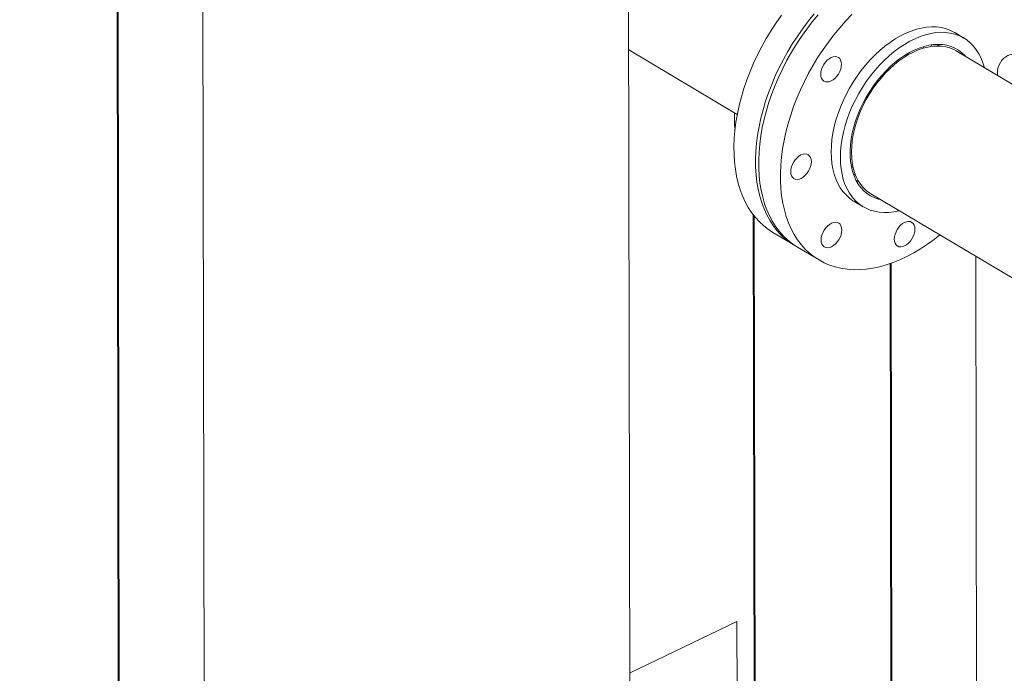
# Model space of a CAD drawing. Extents: x 19.1 to 29.8, y 0.6 to 8.7.
# Drawn here: x 21.6 to 22.2, y 5.9 to 6.3 of the extents above; entities that cross this region are included whole.
import ezdxf

# ---------------------------------------------------------------- set-up
doc = ezdxf.new("R2010")
doc.units = 0
doc.header["$MEASUREMENT"] = 0
doc.layers.get('0').update_dxf_attribs({"linetype": 'CONTINUOUS'})
doc.layers.add('D7', color=7, linetype='CONTINUOUS')

# ---------------------------------------------------------------- blocks, each defined once
blk = doc.blocks.new('A$C36E416CE')
at = {"lineweight": 15}
for p, q in [((2.09561, 3.52111), (2.09712, 2.6151)), ((2.33666, 2.6416), (2.3352, 3.52151)), ((2.0488, 2.6439), (2.04767, 3.31827)), ((2.04933, 2.64358), (2.04821, 3.31891)), ((2.52429, 3.23886), (2.51914, 3.24193)), ((2.33568, 3.23228), (2.39682, 3.19586)), ((2.50178, 3.2332), (2.50137, 3.23397)), ((2.50619, 3.23413), (2.50584, 3.235)), ((2.51001, 3.23435), (2.50951, 3.23531)), ((2.50983, 3.23531), (2.51033, 3.23434)), ((2.62293, 3.17027), (2.51997, 3.23161)), ((2.3953, 3.19676), (2.39531, 3.1895)), ((2.46106, 3.16631), (2.46193, 3.16631)), ((2.465, 3.15825), (2.46391, 3.15823)), ((2.47199, 3.15107), (2.57495, 3.08973)), ((2.46252, 3.14689), (2.46767, 3.14383)), ((2.40581, 3.13925), (2.40629, 2.84988)), ((2.40682, 2.84954), (2.40634, 3.13856)), ((2.41674, 3.12942), (2.42891, 3.12217)), ((2.43065, 3.12114), (2.44285, 3.11387)), ((2.53105, 3.11589), (2.53168, 2.73534)), ((2.48344, 2.71215), (2.48277, 3.11182)), ((2.48398, 2.71241), (2.48331, 3.112)), ((2.3966, 2.91037), (2.33644, 2.88145)), ((2.39669, 2.85561), (2.3966, 2.91037))]:
    blk.add_line(p, q, dxfattribs=at)
at = {"lineweight": 15, "flags": 128}
for points in [[(2.42161, 3.25168), (2.41863, 3.24743), (2.41578, 3.24307), (2.41309, 3.23861), (2.41056, 3.23405), (2.4082, 3.22943), (2.40601, 3.22474), (2.404, 3.22001), (2.40218, 3.21524), (2.40055, 3.21047), (2.39912, 3.20568), (2.3979, 3.20092), (2.39688, 3.19618), (2.39607, 3.19148), (2.39547, 3.18684), (2.39509, 3.18227), (2.39492, 3.17779), (2.39497, 3.1734), (2.39523, 3.16913), (2.39571, 3.16499), (2.3964, 3.16098), (2.3973, 3.15713), (2.39842, 3.15344), (2.39973, 3.14992), (2.40125, 3.14659), (2.40296, 3.14346), (2.40487, 3.14053), (2.40696, 3.13781), (2.40922, 3.13532), (2.41166, 3.13306), (2.41427, 3.13104), (2.41674, 3.12942)], [(2.44014, 3.25252), (2.4369, 3.24854), (2.43378, 3.24443), (2.43079, 3.24018), (2.42795, 3.23582), (2.42526, 3.23136), (2.42273, 3.22681), (2.42036, 3.22218), (2.41817, 3.21749), (2.41617, 3.21276), (2.41434, 3.208), (2.41272, 3.20322), (2.41129, 3.19844), (2.41006, 3.19367), (2.40904, 3.18893), (2.40823, 3.18423), (2.40764, 3.17959), (2.40725, 3.17502), (2.40709, 3.17054), (2.40713, 3.16615), (2.4074, 3.16188), (2.40788, 3.15774), (2.40857, 3.15373), (2.40947, 3.14988), (2.41058, 3.14619), (2.4119, 3.14267), (2.41341, 3.13934), (2.41513, 3.13621), (2.41703, 3.13328), (2.41912, 3.13056), (2.42139, 3.12807), (2.42383, 3.12581), (2.42643, 3.12379), (2.42919, 3.12201), (2.42979, 3.12167)], [(2.43065, 3.12114), (2.4306, 3.12117), (2.42785, 3.12298), (2.42527, 3.12503), (2.42285, 3.12732), (2.4206, 3.12984), (2.41854, 3.13258), (2.41665, 3.13553), (2.41496, 3.13869), (2.41347, 3.14204), (2.41218, 3.14558), (2.41109, 3.14929), (2.41021, 3.15316), (2.40955, 3.15718), (2.40909, 3.16134), (2.40886, 3.16563), (2.40883, 3.17003), (2.40903, 3.17452), (2.40943, 3.1791), (2.41006, 3.18375), (2.41089, 3.18845), (2.41194, 3.19319), (2.41319, 3.19796), (2.41464, 3.20274), (2.41629, 3.20752), (2.41813, 3.21228), (2.42016, 3.21701), (2.42237, 3.22169), (2.42475, 3.22631), (2.42731, 3.23085), (2.43002, 3.2353), (2.43287, 3.23965), (2.43588, 3.24388), (2.43901, 3.24798), (2.44227, 3.25194)], [(2.4613, 3.25211), (2.45783, 3.24847), (2.45447, 3.24467), (2.45121, 3.24071), (2.44808, 3.23661), (2.44508, 3.23238), (2.44222, 3.22804), (2.43951, 3.22358), (2.43696, 3.21904), (2.43457, 3.21442), (2.43236, 3.20974), (2.43033, 3.20501), (2.42849, 3.20025), (2.42684, 3.19548), (2.42539, 3.19069), (2.42414, 3.18592), (2.42309, 3.18118), (2.42226, 3.17648), (2.42164, 3.17183), (2.42123, 3.16725), (2.42103, 3.16276), (2.42106, 3.15836), (2.42129, 3.15408), (2.42175, 3.14992), (2.42241, 3.14589), (2.42329, 3.14202), (2.42438, 3.13831), (2.42567, 3.13477), (2.42716, 3.13142), (2.42885, 3.12826), (2.43074, 3.12531), (2.4328, 3.12257), (2.43505, 3.12005), (2.43747, 3.11776), (2.44006, 3.11571), (2.4428, 3.1139), (2.44569, 3.11234), (2.44872, 3.11104), (2.45188, 3.10999), (2.45516, 3.1092), (2.45855, 3.10868), (2.46204, 3.10842), (2.46561, 3.10843), (2.46927, 3.1087), (2.473, 3.10924), (2.47677, 3.11004), (2.4806, 3.1111), (2.48445, 3.11242), (2.48832, 3.11399), (2.49221, 3.11581), (2.49608, 3.11788), (2.49994, 3.12018), (2.50378, 3.12271), (2.50757, 3.12546), (2.51076, 3.12797)], [(2.51914, 3.24193), (2.51868, 3.24219), (2.51642, 3.2433), (2.51402, 3.24416), (2.51151, 3.24475), (2.50888, 3.24509), (2.50616, 3.24515), (2.50337, 3.24496), (2.5005, 3.2445), (2.49759, 3.24378), (2.49464, 3.2428), (2.49167, 3.24157), (2.48869, 3.24009), (2.48573, 3.23838), (2.4828, 3.23643), (2.4799, 3.23427), (2.47706, 3.2319), (2.4743, 3.22933), (2.47162, 3.22658), (2.46904, 3.22367), (2.46657, 3.2206), (2.46424, 3.21739), (2.46204, 3.21407), (2.45999, 3.21064), (2.4581, 3.20713), (2.45638, 3.20355), (2.45484, 3.19993), (2.45349, 3.19627), (2.45233, 3.19261), (2.45137, 3.18895), (2.45062, 3.18532), (2.45008, 3.18175), (2.44976, 3.17823), (2.44964, 3.1748), (2.44974, 3.17148), (2.45006, 3.16827), (2.45058, 3.1652), (2.45132, 3.16228), (2.45227, 3.15953), (2.45341, 3.15696), (2.45475, 3.15459), (2.45628, 3.15242), (2.45799, 3.15047), (2.45986, 3.14875), (2.4619, 3.14727), (2.46252, 3.14689)], [(2.48787, 3.14161), (2.48776, 3.14158), (2.48487, 3.14099), (2.48204, 3.14067), (2.47928, 3.1406), (2.4766, 3.1408), (2.47403, 3.14127), (2.47157, 3.14199), (2.46924, 3.14297), (2.46705, 3.14421), (2.46501, 3.14569), (2.46313, 3.14741), (2.46142, 3.14935), (2.45989, 3.15152), (2.45855, 3.15389), (2.45741, 3.15646), (2.45647, 3.15921), (2.45573, 3.16213), (2.4552, 3.1652), (2.45489, 3.16841), (2.45479, 3.17174), (2.4549, 3.17517), (2.45523, 3.17868), (2.45577, 3.18226), (2.45652, 3.18589), (2.45747, 3.18954), (2.45863, 3.19321), (2.45998, 3.19686), (2.46152, 3.20049), (2.46324, 3.20406), (2.46513, 3.20758), (2.46718, 3.211), (2.46938, 3.21433), (2.47172, 3.21753), (2.47418, 3.2206), (2.47676, 3.22352), (2.47944, 3.22627), (2.48221, 3.22883), (2.48505, 3.2312), (2.48794, 3.23337), (2.49088, 3.23531), (2.49384, 3.23703), (2.49681, 3.2385), (2.49978, 3.23973), (2.50273, 3.24071), (2.50565, 3.24143), (2.50851, 3.24189), (2.51131, 3.24209), (2.51403, 3.24202), (2.51665, 3.24169), (2.51917, 3.24109), (2.52157, 3.24024), (2.52383, 3.23913), (2.52595, 3.23777), (2.52791, 3.23617), (2.5297, 3.23434), (2.53132, 3.23228), (2.53275, 3.23001), (2.534, 3.22753), (2.534, 3.22753)], [(2.47736, 3.14787), (2.476, 3.14821), (2.47377, 3.149), (2.47168, 3.15005), (2.46972, 3.15134), (2.46793, 3.15288), (2.4663, 3.15464), (2.46486, 3.15663), (2.4636, 3.15882), (2.46253, 3.16121), (2.46167, 3.16378), (2.46101, 3.16652), (2.46057, 3.16941), (2.46033, 3.17243), (2.46031, 3.17556), (2.46051, 3.17879), (2.46091, 3.18209), (2.46153, 3.18545), (2.46236, 3.18884), (2.46339, 3.19225), (2.46461, 3.19566), (2.46602, 3.19903), (2.46762, 3.20236), (2.46938, 3.20563), (2.47131, 3.20881), (2.47338, 3.21188), (2.47558, 3.21483), (2.47792, 3.21764), (2.48035, 3.22029), (2.48289, 3.22277), (2.4855, 3.22506), (2.48817, 3.22714), (2.4909, 3.22901), (2.49365, 3.23066), (2.49641, 3.23207), (2.49918, 3.23323), (2.50192, 3.23414), (2.50463, 3.23479), (2.50729, 3.23518), (2.50988, 3.23531), (2.51238, 3.23517), (2.51479, 3.23477), (2.51708, 3.23411), (2.51925, 3.23319), (2.52127, 3.23202), (2.52315, 3.23061), (2.52486, 3.22896), (2.52534, 3.22841)], [(2.47199, 3.15107), (2.47134, 3.15148), (2.46948, 3.15287), (2.46778, 3.15449), (2.46625, 3.15635), (2.4649, 3.15842), (2.46375, 3.16069), (2.4628, 3.16315), (2.46205, 3.16578), (2.46151, 3.16858), (2.46118, 3.17151), (2.46107, 3.17457), (2.46117, 3.17772), (2.46149, 3.18097), (2.46202, 3.18427), (2.46276, 3.18762), (2.4637, 3.191), (2.46484, 3.19437), (2.46618, 3.19773), (2.4677, 3.20105), (2.46939, 3.20431), (2.47125, 3.20748), (2.47326, 3.21056), (2.47541, 3.21352), (2.47768, 3.21634), (2.48007, 3.21901), (2.48256, 3.22151), (2.48513, 3.22382), (2.48776, 3.22594), (2.49045, 3.22783), (2.49317, 3.22951), (2.49591, 3.23095), (2.49865, 3.23214), (2.50137, 3.23308), (2.50406, 3.23377), (2.5067, 3.23419), (2.50927, 3.23435), (2.51177, 3.23425), (2.51416, 3.23388), (2.51644, 3.23325), (2.5186, 3.23235), (2.51997, 3.23161)], [(2.44423, 3.21617), (2.4439, 3.21725), (2.44378, 3.21848), (2.44389, 3.21982), (2.44422, 3.22122), (2.44475, 3.22262), (2.44548, 3.22397), (2.44636, 3.22521), (2.44736, 3.22631), (2.44845, 3.22721), (2.44959, 3.22788), (2.45072, 3.2283), (2.45181, 3.22845), (2.45282, 3.22832), (2.4537, 3.22793), (2.45443, 3.22727), (2.45497, 3.22639), (2.4553, 3.22531), (2.45542, 3.22408), (2.45531, 3.22274), (2.45498, 3.22134), (2.45444, 3.21994), (2.45372, 3.21859), (2.45284, 3.21735), (2.45184, 3.21625), (2.45075, 3.21535), (2.44961, 3.21468), (2.44848, 3.21426), (2.44739, 3.21411), (2.44638, 3.21424), (2.44549, 3.21463), (2.44477, 3.21529), (2.44423, 3.21617)], [(2.534, 3.22753), (2.53504, 3.22487), (2.53585, 3.22215)], [(2.54353, 3.21758), (2.54331, 3.21837), (2.54319, 3.2196), (2.5433, 3.22094), (2.54363, 3.22234), (2.54417, 3.22374), (2.54489, 3.22509), (2.54577, 3.22633), (2.54677, 3.22743), (2.54786, 3.22833), (2.549, 3.229), (2.55013, 3.22942), (2.55123, 3.22957)], [(2.39531, 3.1895), (2.39536, 3.18878), (2.39558, 3.18784)], [(2.43044, 3.15925), (2.42943, 3.15938), (2.42855, 3.15977), (2.42782, 3.16042), (2.42728, 3.16131), (2.42695, 3.16239), (2.42684, 3.16362), (2.42694, 3.16496), (2.42727, 3.16636), (2.42781, 3.16776), (2.42853, 3.16911), (2.42941, 3.17035), (2.43041, 3.17144), (2.4315, 3.17234), (2.43264, 3.17302), (2.43378, 3.17344), (2.43487, 3.17359), (2.43587, 3.17346), (2.43676, 3.17306), (2.43748, 3.17241), (2.43802, 3.17153), (2.43836, 3.17045), (2.43847, 3.16922), (2.43836, 3.16788), (2.43803, 3.16648), (2.4375, 3.16508), (2.43678, 3.16373), (2.4359, 3.16249), (2.43489, 3.16139), (2.4338, 3.16049), (2.43267, 3.15982), (2.43153, 3.1594), (2.43044, 3.15925)], [(2.46228, 3.16189), (2.46269, 3.16194), (2.46321, 3.162)], [(2.46376, 3.15852), (2.46426, 3.15852), (2.46484, 3.15853)], [(2.45203, 3.12293), (2.45094, 3.12203), (2.4498, 3.12135), (2.44867, 3.12093), (2.44757, 3.12079), (2.44657, 3.12091), (2.44568, 3.12131), (2.44496, 3.12196), (2.44442, 3.12284), (2.44408, 3.12392), (2.44397, 3.12515), (2.44408, 3.1265), (2.44441, 3.12789), (2.44494, 3.12929), (2.44566, 3.13064), (2.44654, 3.13189), (2.44755, 3.13298), (2.44864, 3.13388), (2.44977, 3.13455), (2.45091, 3.13497), (2.452, 3.13512), (2.45301, 3.135), (2.45389, 3.1346), (2.45462, 3.13395), (2.45516, 3.13306), (2.45549, 3.13199), (2.45561, 3.13075), (2.4555, 3.12941), (2.45517, 3.12801), (2.45463, 3.12661), (2.45391, 3.12527), (2.45303, 3.12402), (2.45203, 3.12293)], [(2.49635, 3.12848), (2.49581, 3.12708), (2.49509, 3.12573), (2.49421, 3.12448), (2.4932, 3.12339), (2.49211, 3.12249), (2.49098, 3.12182), (2.48984, 3.1214), (2.48875, 3.12125), (2.48774, 3.12137), (2.48686, 3.12177), (2.48614, 3.12242), (2.4856, 3.12331), (2.48526, 3.12438), (2.48515, 3.12562), (2.48526, 3.12696), (2.48559, 3.12836), (2.48612, 3.12976), (2.48684, 3.1311), (2.48772, 3.13235), (2.48873, 3.13344), (2.48982, 3.13434), (2.49095, 3.13502), (2.49209, 3.13544), (2.49318, 3.13558), (2.49419, 3.13546), (2.49507, 3.13506), (2.4958, 3.13441), (2.49634, 3.13353), (2.49667, 3.13245), (2.49678, 3.13122), (2.49667, 3.12987), (2.49635, 3.12848)]]:
    blk.add_lwpolyline(points, dxfattribs=at)
at = {"lineweight": 15}
for points, knots in [([(3.19863, 4.06251), (3.19864, 4.05893), (3.19864, 4.05205), (3.19866, 4.04213), (3.19867, 4.03303), (3.19869, 4.02474), (3.19871, 4.01726), (3.19873, 4.0106), (3.19874, 4.00495), (3.19874, 4.00029), (3.19873, 3.99655), (3.19874, 3.9935), (3.19877, 3.9911), (3.19868, 3.98941), (3.19856, 3.98813), (3.19842, 3.98701), (3.19821, 3.98589), (3.19791, 3.98474), (3.19757, 3.98374), (3.19724, 3.98301), (3.19698, 3.98249), (3.1967, 3.98202), (3.19632, 3.98148), (3.19599, 3.98104), (3.19556, 3.98059), (3.19515, 3.9803), (3.19486, 3.98015), (3.19452, 3.98003), (3.19408, 3.97994), (3.19352, 3.97988), (3.19281, 3.97987), (3.19203, 3.97994), (3.19127, 3.98009), (3.19056, 3.98029), (3.18987, 3.98054), (3.18896, 3.98091), (3.18776, 3.9815), (3.18575, 3.9827), (3.18292, 3.98441), (3.17916, 3.98661), (3.17507, 3.98904), (3.17065, 3.99167), (3.16627, 3.99428), (3.16196, 3.99685), (3.15781, 3.99934), (3.15372, 4.00178), (3.14997, 4.00401), (3.14687, 4.00586), (3.14431, 4.00729), (3.14233, 4.00834), (3.14071, 4.00917), (3.13915, 4.00995), (3.13732, 4.01084), (3.13501, 4.01191), (3.13208, 4.0132), (3.12857, 4.01466), (3.12463, 4.01617), (3.12058, 4.01761), (3.11652, 4.01894), (3.11132, 4.0205), (3.10498, 4.0222), (3.09748, 4.02389), (3.08992, 4.02532), (3.08207, 4.02652), (3.07375, 4.02749), (3.06498, 4.02819), (3.05581, 4.02858), (3.04628, 4.02861), (3.03649, 4.02826), (3.02657, 4.0275), (3.0167, 4.02632), (3.00705, 4.02474), (2.99774, 4.02278), (2.98883, 4.02048), (2.9804, 4.01789), (2.97251, 4.01504), (2.96517, 4.01198), (2.95385, 4.00654), (2.93814, 3.99907), (2.91967, 3.99016), (2.90298, 3.9821), (2.88799, 3.97485), (2.87328, 3.96775), (2.85858, 3.96068), (2.84659, 3.95491), (2.83722, 3.95041), (2.83009, 3.94753), (2.82233, 3.94485), (2.81389, 3.94243), (2.80476, 3.94031), (2.79498, 3.93856), (2.7846, 3.93721), (2.77372, 3.93635), (2.76345, 3.93606), (2.754, 3.93621), (2.74562, 3.93668), (2.73755, 3.93743), (2.72909, 3.93854), (2.72041, 3.94006), (2.71169, 3.94203), (2.70355, 3.94428), (2.69606, 3.94676), (2.68924, 3.9494), (2.6833, 3.95207), (2.67814, 3.95468), (2.67372, 3.95723), (2.66883, 3.96019), (2.66293, 3.96371), (2.65572, 3.96801), (2.64811, 3.97255), (2.64014, 3.97729), (2.63188, 3.98222), (2.62305, 3.98748), (2.61366, 3.99307), (2.60372, 3.99899), (2.59233, 4.00578), (2.57957, 4.01338), (2.56565, 4.02168), (2.55172, 4.02998), (2.53788, 4.03823), (2.52414, 4.04642), (2.51049, 4.05455), (2.49453, 4.06405), (2.47629, 4.07491), (2.46045, 4.08433), (2.44936, 4.09092), (2.44296, 4.09472), (2.43655, 4.09854), (2.43024, 4.1023), (2.42439, 4.10578), (2.41917, 4.1089), (2.41462, 4.11152), (2.41053, 4.11415), (2.40686, 4.11691), (2.40359, 4.11967), (2.40073, 4.12234), (2.39846, 4.12462), (2.39672, 4.12648), (2.39543, 4.1279), (2.39434, 4.12915), (2.3934, 4.13025), (2.39247, 4.13137), (2.39131, 4.1328), (2.38977, 4.13477), (2.38785, 4.13735), (2.38564, 4.14051), (2.38325, 4.14417), (2.38077, 4.14826), (2.37826, 4.1528), (2.37577, 4.15776), (2.37335, 4.16313), (2.37108, 4.1688), (2.36913, 4.17441), (2.36764, 4.17935), (2.3666, 4.18335), (2.36588, 4.18648), (2.36537, 4.18902), (2.36502, 4.19099), (2.36475, 4.19265), (2.36449, 4.19441), (2.36422, 4.19662), (2.36394, 4.1994), (2.36373, 4.20273), (2.36365, 4.20643), (2.36368, 4.21027), (2.36366, 4.21409), (2.36367, 4.21773), (2.36361, 4.22117), (2.36344, 4.22492), (2.36312, 4.22895), (2.36261, 4.23328), (2.36196, 4.23742), (2.36102, 4.24221), (2.35961, 4.24781), (2.35749, 4.25425), (2.35513, 4.25983), (2.35276, 4.26445), (2.3506, 4.26813), (2.34826, 4.2716), (2.34586, 4.27474), (2.34329, 4.27772), (2.34039, 4.28071), (2.33669, 4.28401), (2.3324, 4.28721), (2.32793, 4.28993), (2.32359, 4.2921), (2.31919, 4.29391), (2.31413, 4.29553), (2.30846, 4.2968), (2.30218, 4.29762), (2.29567, 4.29786), (2.28913, 4.29751), (2.28271, 4.29664), (2.27742, 4.29553), (2.27325, 4.29443), (2.27042, 4.29358), (2.26805, 4.29281), (2.26622, 4.29216), (2.26477, 4.29163), (2.263, 4.29095), (2.26057, 4.28997), (2.25729, 4.28853), (2.25337, 4.28663), (2.24876, 4.28442), (2.2434, 4.28184), (2.23742, 4.27896), (2.2308, 4.27576), (2.22354, 4.27227), (2.21517, 4.26823), (2.20588, 4.26375), (2.19591, 4.25895), (2.18598, 4.25417), (2.17168, 4.24728), (2.15311, 4.23833), (2.13041, 4.2274), (2.10763, 4.21642), (2.08478, 4.20542), (2.06187, 4.19439), (2.03932, 4.18353), (2.01701, 4.17279), (1.98912, 4.15937), (1.95576, 4.14332), (1.91702, 4.12468), (1.87858, 4.1062), (1.84031, 4.08779), (1.70092, 4.02078), (1.47261, 3.91111), (1.15542, 3.75882), (0.89457, 3.63353), (0.67784, 3.52934), (0.55433, 3.46996), (0.47991, 3.43418), (0.45462, 3.42202), (0.42933, 3.40987), (0.40405, 3.39772), (0.37869, 3.38553), (0.35349, 3.37342), (0.32818, 3.36126), (0.30262, 3.34898), (0.27632, 3.33634), (0.24928, 3.32335), (0.22674, 3.31252), (0.20895, 3.30397), (0.19634, 3.29791), (0.18411, 3.29202), (0.17235, 3.2864), (0.16121, 3.28092), (0.15085, 3.27547), (0.14118, 3.2701), (0.13253, 3.26504), (0.12483, 3.26031), (0.11801, 3.25594), (0.11165, 3.25169), (0.10657, 3.24816), (0.10259, 3.24532), (0.09961, 3.24313), (0.09667, 3.24094), (0.09379, 3.23875), (0.09104, 3.23661), (0.08867, 3.23474), (0.08677, 3.2332), (0.0852, 3.23193), (0.0836, 3.23061), (0.08178, 3.22909), (0.07963, 3.22727), (0.077, 3.225), (0.07387, 3.22223), (0.07024, 3.21892), (0.06638, 3.21528), (0.06222, 3.21122), (0.05796, 3.20687), (0.05365, 3.20227), (0.04953, 3.19766), (0.04561, 3.19306), (0.0419, 3.18848), (0.0389, 3.1846), (0.03661, 3.18152), (0.03502, 3.17932), (0.03367, 3.17741), (0.03255, 3.1758), (0.03156, 3.17434), (0.03055, 3.17284), (0.02922, 3.17082), (0.0275, 3.16812), (0.02538, 3.16466), (0.02312, 3.1608), (0.02094, 3.15688), (0.01894, 3.15308), (0.01711, 3.14942), (0.01539, 3.14576), (0.01375, 3.14209), (0.01224, 3.13848), (0.01088, 3.13504), (0.00972, 3.13191), (0.00878, 3.12921), (0.00801, 3.12693), (0.00735, 3.12486), (0.00669, 3.12271), (0.00597, 3.12023), (0.0052, 3.11739), (0.00404, 3.11284), (0.0027, 3.10664), (0.00162, 3.10015), (0.00096, 3.0949), (0.00056, 3.09094), (0.00027, 3.08701), (0.00008, 3.0832), (-0.00001, 3.0797), (-0.00002, 3.07668), (0.00002, 3.07418), (0.00009, 3.07188), (0.00019, 3.06945), (0.00037, 3.06663), (0.00062, 3.06342), (0.00098, 3.05994), (0.00164, 3.0547), (0.00277, 3.04793), (0.00429, 3.04103), (0.00569, 3.0357), (0.00676, 3.03202), (0.00778, 3.02876), (0.00872, 3.02594), (0.00961, 3.02343), (0.01048, 3.02105), (0.01141, 3.01864), (0.01242, 3.01613), (0.01355, 3.01344), (0.0149, 3.01039), (0.01655, 3.00681), (0.01824, 3.00338), (0.01988, 3.0002), (0.02136, 2.99744), (0.023, 2.9945), (0.02475, 2.99148), (0.02648, 2.98861), (0.02806, 2.98609), (0.02935, 2.98408), (0.03036, 2.98254), (0.03111, 2.98142), (0.03169, 2.98055), (0.03224, 2.97975), (0.03285, 2.97886), (0.03359, 2.97779), (0.03446, 2.97656), (0.0357, 2.97483), (0.03738, 2.97253), (0.03958, 2.96961), (0.04203, 2.96648), (0.04568, 2.96197), (0.05048, 2.95635), (0.0565, 2.94977), (0.06251, 2.94361), (0.06861, 2.93771), (0.07373, 2.93303), (0.0778, 2.92946), (0.08072, 2.92696), (0.08357, 2.92458), (0.08616, 2.92246), (0.08819, 2.92083), (0.08964, 2.91967), (0.09067, 2.91887), (0.09162, 2.91813), (0.09267, 2.91731), (0.09426, 2.91609), (0.0965, 2.91439), (0.09952, 2.91214), (0.10304, 2.90957), (0.10691, 2.90683), (0.11095, 2.90404), (0.11504, 2.90128), (0.12158, 2.89699), (0.13076, 2.89129), (0.14585, 2.88236), (0.16399, 2.87151), (0.18676, 2.85794), (0.21117, 2.84338), (0.23729, 2.82782), (0.26441, 2.81166), (0.29245, 2.79495), (0.32117, 2.77785), (0.34968, 2.76087), (0.37783, 2.74411), (0.41003, 2.72493), (0.44634, 2.70332), (0.48686, 2.67919), (0.5273, 2.65511), (0.56774, 2.63101), (0.60821, 2.6069), (0.64378, 2.5857), (0.67447, 2.5674), (0.7003, 2.55199), (0.72637, 2.53644), (0.75286, 2.52064), (0.77995, 2.50449), (0.8056, 2.4892), (0.82973, 2.47484), (0.85216, 2.46149), (0.87458, 2.44816), (0.8967, 2.43503), (0.91835, 2.42218), (0.93485, 2.41237), (0.94633, 2.40554), (0.95294, 2.4016), (0.9595, 2.39768), (0.96599, 2.3938), (0.97226, 2.39005), (0.97775, 2.38676), (0.98239, 2.38398), (0.98621, 2.38168), (0.98959, 2.3797), (0.99252, 2.37792), (0.99504, 2.376), (0.99711, 2.37416), (0.99884, 2.37243), (1.00049, 2.37065), (1.00237, 2.36844), (1.00457, 2.36555), (1.00702, 2.36191), (1.00925, 2.35803), (1.01118, 2.35413), (1.01278, 2.3504), (1.01422, 2.3464), (1.01545, 2.34219), (1.01637, 2.33789), (1.01706, 2.33314), (1.01716, 2.32805), (1.0171, 2.3224), (1.0171, 2.3164), (1.01709, 2.31024), (1.0171, 2.30399), (1.01712, 2.29773), (1.01714, 2.28924), (1.01718, 2.27872), (1.01722, 2.26642), (1.01724, 2.25476), (1.01725, 2.24375), (1.01727, 2.23403), (1.01728, 2.22547), (1.0173, 2.21802), (1.01731, 2.21085), (1.01805, 2.20357), (1.01924, 2.19688), (1.02075, 2.19073), (1.02247, 2.18501), (1.02461, 2.17905), (1.02719, 2.17292), (1.03023, 2.16671), (1.03332, 2.16122), (1.03638, 2.15638), (1.03937, 2.15208), (1.04275, 2.14768), (1.04651, 2.1433), (1.05063, 2.13906), (1.05505, 2.1351), (1.05966, 2.13152), (1.06441, 2.12854), (1.07009, 2.12516), (1.07681, 2.12113), (1.08344, 2.11719), (1.08757, 2.11472), (1.08909, 2.11382)], [0, 0, 0, 0, 0.001896, 0.003648, 0.005257, 0.006724, 0.008047, 0.009227, 0.010263, 0.01105, 0.011719, 0.012264, 0.012687, 0.013003, 0.013217, 0.013436, 0.013746, 0.014059, 0.0144, 0.014755, 0.015072, 0.015284, 0.015462, 0.015789, 0.016229, 0.01664, 0.017015, 0.017341, 0.017694, 0.018072, 0.01847, 0.018882, 0.019218, 0.019437, 0.019639, 0.019854, 0.0202, 0.020574, 0.021329, 0.022177, 0.023095, 0.024083, 0.025142, 0.026027, 0.026961, 0.027912, 0.028745, 0.029447, 0.02997, 0.030382, 0.030678, 0.030953, 0.031313, 0.031759, 0.032293, 0.032985, 0.033716, 0.034433, 0.035135, 0.035823, 0.037081, 0.038281, 0.039444, 0.040656, 0.041924, 0.043244, 0.044616, 0.046035, 0.047498, 0.048998, 0.050505, 0.052004, 0.053491, 0.054961, 0.056405, 0.057816, 0.059192, 0.060539, 0.064572, 0.068522, 0.071595, 0.074602, 0.077554, 0.080474, 0.083493, 0.084782, 0.086112, 0.087486, 0.08891, 0.090387, 0.091921, 0.093511, 0.095148, 0.096824, 0.098102, 0.099367, 0.100589, 0.101766, 0.103263, 0.104677, 0.106006, 0.107367, 0.108627, 0.109787, 0.110851, 0.111823, 0.112719, 0.114184, 0.115805, 0.117584, 0.119307, 0.121158, 0.123135, 0.125236, 0.127457, 0.129794, 0.132869, 0.136003, 0.139117, 0.142211, 0.145285, 0.14834, 0.151374, 0.156011, 0.160605, 0.16204, 0.163475, 0.164916, 0.166363, 0.167724, 0.168863, 0.16988, 0.170793, 0.171622, 0.172371, 0.173038, 0.173621, 0.173978, 0.17429, 0.174558, 0.17478, 0.174985, 0.175261, 0.175652, 0.176158, 0.176763, 0.177427, 0.178147, 0.178923, 0.179751, 0.180629, 0.181552, 0.182494, 0.18332, 0.183919, 0.184423, 0.184834, 0.185157, 0.185393, 0.18566, 0.186033, 0.186501, 0.18707, 0.187744, 0.188448, 0.189123, 0.189765, 0.19037, 0.190941, 0.191766, 0.192546, 0.193315, 0.194071, 0.195263, 0.19657, 0.197973, 0.19883, 0.199696, 0.200572, 0.201419, 0.202163, 0.203048, 0.204033, 0.205294, 0.206469, 0.207414, 0.208409, 0.209496, 0.210749, 0.212051, 0.213426, 0.214736, 0.215959, 0.217198, 0.217828, 0.218389, 0.218846, 0.219202, 0.21946, 0.219699, 0.220252, 0.220901, 0.221645, 0.222586, 0.223651, 0.224843, 0.226163, 0.227611, 0.229186, 0.23118, 0.233178, 0.235161, 0.237129, 0.241753, 0.24629, 0.250741, 0.255415, 0.259991, 0.264485, 0.268945, 0.273376, 0.281214, 0.288959, 0.296622, 0.304274, 0.311925, 0.380261, 0.441286, 0.502312, 0.536844, 0.571376, 0.576438, 0.581498, 0.586556, 0.591612, 0.596665, 0.601771, 0.606733, 0.611842, 0.617096, 0.622496, 0.628045, 0.630604, 0.633154, 0.6356, 0.637936, 0.640176, 0.642332, 0.644398, 0.646369, 0.648022, 0.649595, 0.651087, 0.652526, 0.653274, 0.654019, 0.654759, 0.655494, 0.656226, 0.656894, 0.657354, 0.657743, 0.658147, 0.658643, 0.659231, 0.659911, 0.660832, 0.661883, 0.663058, 0.664256, 0.66567, 0.667071, 0.668459, 0.669833, 0.671192, 0.672522, 0.673247, 0.673885, 0.674437, 0.674901, 0.675282, 0.675694, 0.676191, 0.677014, 0.677999, 0.679129, 0.680277, 0.681298, 0.682315, 0.683327, 0.684335, 0.685339, 0.686301, 0.687154, 0.687897, 0.688502, 0.689013, 0.689575, 0.690242, 0.691015, 0.691867, 0.693911, 0.695991, 0.697053, 0.698105, 0.699147, 0.70018, 0.701133, 0.701932, 0.702579, 0.703119, 0.703764, 0.704513, 0.705367, 0.70632, 0.707292, 0.709543, 0.71174, 0.712835, 0.713836, 0.714717, 0.71548, 0.716128, 0.71676, 0.71742, 0.718106, 0.718819, 0.719638, 0.720626, 0.721782, 0.722504, 0.723279, 0.724106, 0.724984, 0.725827, 0.726544, 0.727136, 0.72755, 0.727869, 0.728093, 0.728301, 0.728558, 0.728866, 0.729224, 0.729632, 0.730372, 0.731235, 0.73219, 0.733134, 0.735239, 0.737232, 0.739116, 0.740934, 0.742759, 0.743566, 0.744373, 0.745181, 0.745894, 0.746457, 0.746794, 0.747039, 0.747261, 0.747534, 0.747856, 0.748488, 0.74925, 0.750142, 0.751116, 0.75209, 0.753061, 0.754029, 0.756674, 0.759308, 0.764043, 0.768822, 0.774581, 0.780417, 0.78633, 0.792753, 0.799201, 0.805566, 0.811848, 0.818047, 0.827127, 0.836149, 0.84517, 0.854194, 0.863221, 0.872253, 0.878005, 0.88376, 0.889544, 0.895454, 0.901501, 0.907681, 0.912631, 0.917661, 0.922707, 0.927651, 0.932495, 0.937241, 0.938732, 0.940213, 0.941685, 0.943147, 0.944582, 0.945902, 0.94685, 0.947718, 0.948486, 0.949143, 0.949715, 0.950216, 0.950595, 0.950964, 0.951427, 0.951993, 0.952663, 0.953432, 0.953999, 0.954605, 0.955247, 0.955919, 0.956615, 0.957326, 0.958261, 0.959283, 0.960362, 0.96146, 0.962569, 0.963682, 0.964792, 0.967074, 0.969262, 0.971317, 0.973254, 0.975094, 0.976461, 0.977768, 0.979014, 0.980216, 0.981377, 0.982242, 0.983153, 0.984107, 0.9851, 0.986129, 0.987189, 0.987922, 0.988718, 0.989578, 0.990495, 0.991462, 0.992469, 0.993503, 0.994547, 0.995614, 0.997262, 0.998997, 1, 1, 1, 1]), ([(2.39535, 3.1896), (2.39534, 3.18943), (2.3953, 3.18885), (2.39542, 3.18816), (2.39562, 3.18766), (2.39565, 3.18757)], [0, 0, 0, 0, 0.244931, 0.853376, 1, 1, 1, 1])]:
    blk.add_open_spline(points, degree=3, knots=knots, dxfattribs=at)

msp = doc.modelspace()

# ---------------------------------------------------------------- block references
at = {"layer": 'D7', "color": 7, "linetype": 'Continuous'}
msp.add_blockref('A$C36E416CE', (19.64018, 3.00085), dxfattribs=at)

doc.saveas('drawing.dxf')
